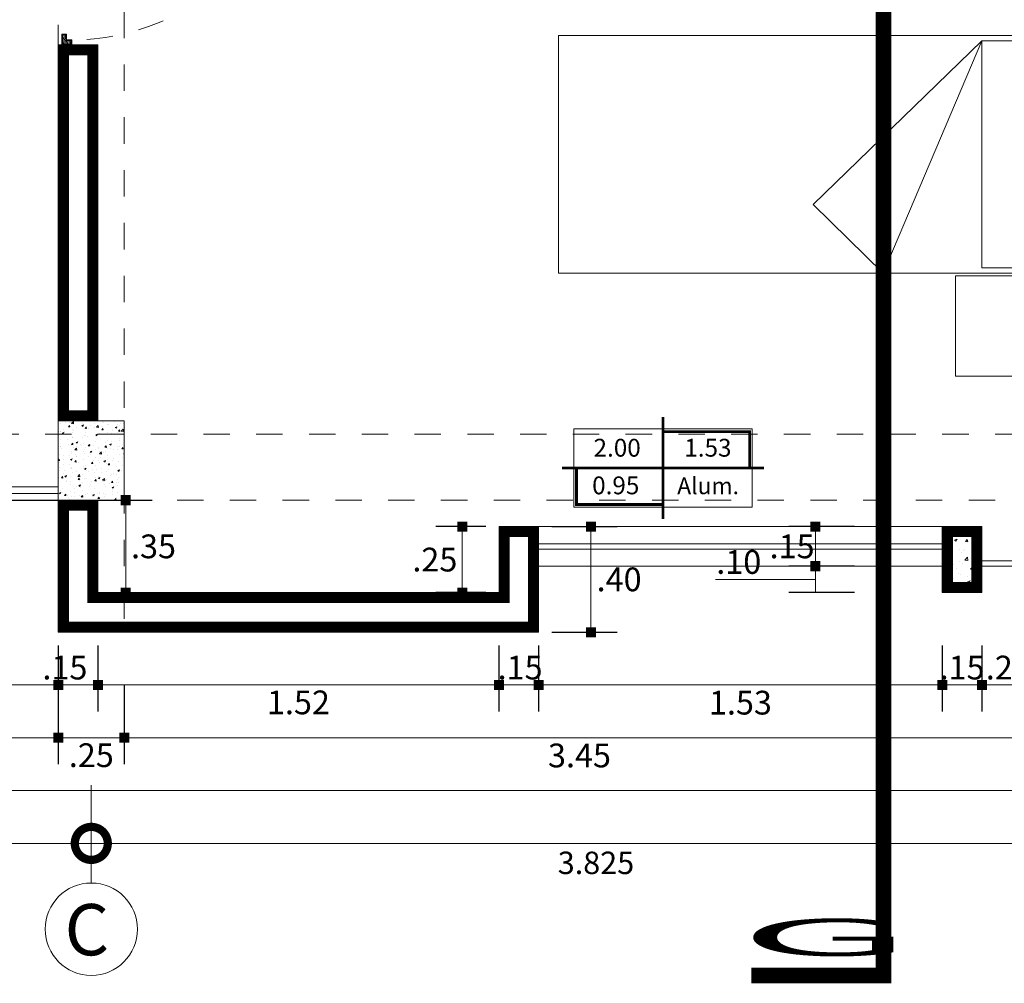
# Model space of a CAD drawing. Units: millimetres. Extents: x 1555 to 3397, y 790 to 1592.
# Drawn here: x 1675 to 1679, y 799 to 803 of the extents above; entities that cross this region are included whole.
import ezdxf
from ezdxf.enums import TextEntityAlignment as Align

# ---------------------------------------------------------------- set-up
doc = ezdxf.new("R2010")
doc.units = ezdxf.units.MM
for name, pattern in [('ACAD_ISO10W100', [18.5, 12, -3, 0.5, -3]), ('CONTINUA', [0]), ('DASHDOT', [1, 0.5, -0.25, 0, -0.25]), ('HIDDEN2', [4.7625, 3.175, -1.5875])]:
    doc.linetypes.add(name, pattern=pattern)
doc.layers.get('0').update_dxf_attribs({"lineweight": 5})
doc.layers.get('Defpoints').update_dxf_attribs({"lineweight": 5})
for name, color, linetype, lineweight in [('0-Columna', 253, 'Continuous', 13), ('0-Hach de Muro Alto', 145, 'Continuous', 5), ('0-Muro Alto', 145, 'Continuous', 5), ('02', 2, 'Continuous', 5), ('1 simbolos', 250, 'Continuous', 9), ('BARANDAS', 129, 'Continuous', 9), ('COTA', 250, 'Continuous', 9), ('COTA INTERIOE', 22, 'Continuous', 9), ('COTAS', 7, 'Continuous', 9), ('muebles', 8, 'Continuous', 5), ('PUERTAS', 57, 'Continuous', 9), ('SIMBOLO CORTES', 10, 'DASHDOT', 5), ('TEXTURAS ACHURADOS', 47, 'Continuous', 5), ('VENTANA', 150, 'Continuous', 5)]:
    doc.layers.add(name, color=color, linetype=linetype, lineweight=lineweight)
for name, color, linetype, lineweight, true_color in [('1 numeracion puertas ventanas', 7, 'Continuous', 9, 0x504a45), ('ejes', 7, 'DASHDOT', 5, 0x6c7360), ('PISO LM', 7, 'Continuous', 25, 0x484242), ('PROYECCION DE VIGA', 7, 'HIDDEN2', 9, 0xd4bc9d), ('RELLENO DE MURO CORTE', 7, 'Continuous', 5, 0x5b605f), ('TEXTO CORTES', 7, 'CONTINUA', 9, 0x3d664b)]:
    doc.layers.add(name, color=color, linetype=linetype, lineweight=lineweight, true_color=true_color)
doc.styles.add('BLACK', font='txt', dxfattribs={"height": 0.15})
doc.styles.add('DETALLES', font='techl___.ttf')
doc.styles.add('PEQUEÑO', font='sanss___.ttf', dxfattribs={"height": 0.075})
doc.styles.add('STYLE1-50EJES', font='swissel.ttf', dxfattribs={"width": 1.2, "height": 0.085})
doc.styles.add('TEX-10', font='swissel.ttf', dxfattribs={"height": 0.1})
doc.styles.add('TITULO2', font='swissck.ttf')
doc.dimstyles.new('50$0', dxfattribs={"dimscale": 0, "dimtxt": 0.09, "dimasz": 0.038, "dimexe": 0.1, "dimexo": 0.05, "dimgap": 0.02, "dimtad": 2, "dimtih": 1, "dimtoh": 1, "dimlfac": -1, "dimzin": 4, "dimdsep": 46, "dimtxsty": 'DETALLES', "dimblk": 'BOXFILLED', "dimcen": 2.5, "dimclrd": 256, "dimclre": 256, "dimclrt": 256, "dimazin": 0, "dimtfac": 1, "dimtmove": 0, "dimatfit": 2, "dimldrblk": 'DOT', "dimfxl": 0.2, "dimfxlon": 1, "dimtolj": 1, "dimtzin": 0, "dimlwd": -1, "dimarcsym": 0})
doc.dimstyles.new('DIM-1-50ejes', dxfattribs={"dimtxt": 0.085, "dimasz": 0.25, "dimexe": 0.15, "dimexo": 0.18, "dimgap": 0.03, "dimtad": 2, "dimtih": 1, "dimtoh": 1, "dimzin": 0, "dimdsep": 46, "dimtxsty": 'STYLE1-50EJES', "dimblk1": 'DOTSMALL', "dimblk2": 'DOTSMALL', "dimsah": 1, "dimcen": 2.75, "dimclrd": 256, "dimclre": 256, "dimclrt": 256, "dimazin": 0, "dimtfac": 1, "dimtix": 1, "dimtmove": 0, "dimatfit": 3, "dimldrblk": 'DOTSMALL', "dimfxl": 1, "dimfxlon": 1, "dimtolj": 1, "dimtzin": 0, "dimlwd": -1, "dimlwe": -1, "dimarcsym": 0})

# ---------------------------------------------------------------- blocks, each defined once
blk = doc.blocks.new('A$C1AD014A1')
at = {"layer": 'muebles'}
for p, q in [((0.3422, 0.8264), (-0.5378, 0.4518)), ((0.3422, 0.8264), (-0.2786, 0.1871)), ((-0.5378, 0.4518), (-0.2786, 0.1871))]:
    blk.add_line(p, q, dxfattribs=at)
for points in [[(-0.5478, 1.1265), (-0.5478, 0.7265), (-0.9278, 0.7265), (-0.9278, 1.1265)], [(0.3622, 1.1265), (0.3622, -0.7777), (-0.5378, -0.7777), (-0.5378, 1.1265)], [(-0.5178, 0.8264), (0.3422, 0.8264), (0.3422, 1.1065), (-0.5178, 1.1065)], [(-0.5378, 0.4518), (-0.2786, 0.1871), (0.3422, 0.8264)]]:
    blk.add_lwpolyline(points, close=True, dxfattribs=at)
blk = doc.blocks.new('_BOXFILLED')
at = {"color": 0, "linetype": 'ByBlock'}
blk.add_line((-0.5, 0), (-1, 0), dxfattribs=at)
blk.add_solid([(-0.5, 0.5), (0.5, 0.5), (-0.5, -0.5), (0.5, -0.5)], dxfattribs=at)
blk = doc.blocks.new('*D45')
at = {"layer": 'COTA', "lineweight": -2, "transparency": 16777216}
for p, q in [((1670.2433, 799.9333), (1670.2433, 799.6333)), ((1679.2433, 799.9333), (1679.2433, 799.6333))]:
    blk.add_line(p, q, dxfattribs=at)
at = {"layer": 'COTA', "transparency": 16777216}
blk.add_line((1670.2813, 799.7333), (1679.2053, 799.7333), dxfattribs=at)
at = {"layer": 'Defpoints', "color": 0, "transparency": 16777216}
for p in [(1670.2433, 800.3332), (1679.2433, 800.3332), (1679.2433, 799.7333)]:
    blk.add_point(p, dxfattribs=at)
at = {"layer": 'COTA', "transparency": 16777216, "xscale": 0.038, "yscale": 0.038, "zscale": 0.038, "rotation": 180}
blk.add_blockref('_BOXFILLED', (1670.2433, 799.7333), dxfattribs=at)
at = {"layer": 'COTA', "transparency": 16777216, "xscale": 0.038, "yscale": 0.038, "zscale": 0.038}
blk.add_blockref('_BOXFILLED', (1679.2433, 799.7333), dxfattribs=at)
at = {"layer": 'COTA', "transparency": 16777216, "insert": (1674.7433, 799.6671), "char_height": 0.09, "attachment_point": 5, "style": 'DETALLES'}
blk.add_mtext('\\A1;9.00', dxfattribs=at)
blk = doc.blocks.new('_Dot')
at = {"layer": '02', "color": 0, "lineweight": -2}
blk.add_line((-0.5, 0), (-1, 0), dxfattribs=at)
at = {"layer": '02', "color": 0, "const_width": 0.5}
blk.add_lwpolyline([(-0.25, 0, 1), (0.25, 0, 1)], format="xyb", close=True, dxfattribs=at)
blk = doc.blocks.new('_DOTSMALL')
at = {"color": 0, "linetype": 'ByBlock', "const_width": 0.5}
blk.add_lwpolyline([(-0.0625, 0, 1), (0.0625, 0, 1)], format="xyb", close=True, dxfattribs=at)
blk = doc.blocks.new('*D47')
at = {"layer": 'COTAS', "transparency": 16777216}
for p, q in [((1675.4183, 799.7533), (1675.4183, 799.3833)), ((1679.2433, 799.7533), (1679.2433, 799.3833)), ((1679.2433, 799.5333), (1675.4183, 799.5333))]:
    blk.add_line(p, q, dxfattribs=at)
at = {"layer": 'Defpoints', "color": 0, "transparency": 16777216}
for p in [(1675.4183, 799.9333), (1679.2433, 799.9333), (1675.4183, 799.5333)]:
    blk.add_point(p, dxfattribs=at)
at = {"layer": 'COTAS', "transparency": 16777216, "xscale": 0.25, "yscale": 0.25, "zscale": 0.25, "rotation": 180}
blk.add_blockref('_DOTSMALL', (1675.4183, 799.5333), dxfattribs=at)
at = {"layer": 'COTAS', "transparency": 16777216, "xscale": 0.25, "yscale": 0.25, "zscale": 0.25}
blk.add_blockref('_DOTSMALL', (1679.2433, 799.5333), dxfattribs=at)
at = {"layer": 'COTAS', "transparency": 16777216, "insert": (1677.3308, 799.4596), "char_height": 0.085, "attachment_point": 5, "style": 'STYLE1-50EJES'}
blk.add_mtext('\\A1;3.825', dxfattribs=at)
blk = doc.blocks.new('*D51')
at = {"layer": 'COTAS', "transparency": 16777216}
for p, q in [((1674.0683, 799.7533), (1674.0683, 799.3833)), ((1675.4183, 799.7533), (1675.4183, 799.3833)), ((1674.0683, 799.5333), (1675.4183, 799.5333))]:
    blk.add_line(p, q, dxfattribs=at)
at = {"layer": 'Defpoints', "color": 0, "transparency": 16777216}
for p in [(1674.0683, 799.9333), (1675.4183, 799.9333), (1675.4183, 799.5333)]:
    blk.add_point(p, dxfattribs=at)
at = {"layer": 'COTAS', "transparency": 16777216, "xscale": 0.25, "yscale": 0.25, "zscale": 0.25, "rotation": 180}
blk.add_blockref('_DOTSMALL', (1674.0683, 799.5333), dxfattribs=at)
at = {"layer": 'COTAS', "transparency": 16777216, "xscale": 0.25, "yscale": 0.25, "zscale": 0.25}
blk.add_blockref('_DOTSMALL', (1675.4183, 799.5333), dxfattribs=at)
at = {"layer": 'COTAS', "transparency": 16777216, "insert": (1674.7433, 799.4596), "char_height": 0.085, "attachment_point": 5, "style": 'STYLE1-50EJES'}
blk.add_mtext('\\A1;1.350', dxfattribs=at)
blk = doc.blocks.new('*D56')
at = {"layer": 'COTA', "lineweight": -2, "transparency": 16777216}
for p, q in [((1675.2933, 800.2832), (1675.2933, 800.0333)), ((1675.4433, 800.2832), (1675.4433, 800.0333))]:
    blk.add_line(p, q, dxfattribs=at)
at = {"layer": 'COTA', "transparency": 16777216}
blk.add_line((1675.4053, 800.1333), (1675.3313, 800.1333), dxfattribs=at)
at = {"layer": 'Defpoints', "color": 0, "transparency": 16777216}
for p in [(1675.2933, 800.3332), (1675.4433, 800.3332), (1675.2933, 800.1333)]:
    blk.add_point(p, dxfattribs=at)
at = {"layer": 'COTA', "transparency": 16777216, "xscale": 0.038, "yscale": 0.038, "zscale": 0.038, "rotation": 180}
blk.add_blockref('_BOXFILLED', (1675.2933, 800.1333), dxfattribs=at)
at = {"layer": 'COTA', "transparency": 16777216, "xscale": 0.038, "yscale": 0.038, "zscale": 0.038}
blk.add_blockref('_BOXFILLED', (1675.4433, 800.1333), dxfattribs=at)
at = {"layer": 'COTA', "transparency": 16777216, "insert": (1675.3183, 800.1992), "char_height": 0.09, "attachment_point": 5, "style": 'DETALLES'}
blk.add_mtext('\\A1;.15', dxfattribs=at)
blk = doc.blocks.new('*D57')
at = {"layer": 'COTA', "lineweight": -2, "transparency": 16777216}
for p, q in [((1678.7933, 800.2832), (1678.7933, 800.0333)), ((1678.9933, 800.2832), (1678.9933, 800.0333))]:
    blk.add_line(p, q, dxfattribs=at)
at = {"layer": 'COTA', "transparency": 16777216}
blk.add_line((1678.9553, 800.1333), (1678.8313, 800.1333), dxfattribs=at)
at = {"layer": 'Defpoints', "color": 0, "transparency": 16777216}
for p in [(1678.7933, 800.3332), (1678.9933, 800.3332), (1678.7933, 800.1333)]:
    blk.add_point(p, dxfattribs=at)
at = {"layer": 'COTA', "transparency": 16777216, "xscale": 0.038, "yscale": 0.038, "zscale": 0.038, "rotation": 180}
blk.add_blockref('_BOXFILLED', (1678.7933, 800.1333), dxfattribs=at)
at = {"layer": 'COTA', "transparency": 16777216, "xscale": 0.038, "yscale": 0.038, "zscale": 0.038}
blk.add_blockref('_BOXFILLED', (1678.9933, 800.1333), dxfattribs=at)
at = {"layer": 'COTA', "transparency": 16777216, "insert": (1678.8933, 800.1992), "char_height": 0.09, "attachment_point": 5, "style": 'DETALLES'}
blk.add_mtext('\\A1;.20', dxfattribs=at)
blk = doc.blocks.new('*D58')
at = {"layer": 'COTA', "lineweight": -2, "transparency": 16777216}
for p, q in [((1678.6433, 800.2832), (1678.6433, 800.0333)), ((1678.7933, 800.2832), (1678.7933, 800.0333))]:
    blk.add_line(p, q, dxfattribs=at)
at = {"layer": 'COTA', "transparency": 16777216}
blk.add_line((1678.7553, 800.1333), (1678.6813, 800.1333), dxfattribs=at)
at = {"layer": 'Defpoints', "color": 0, "transparency": 16777216}
for p in [(1678.6433, 800.3332), (1678.7933, 800.3332), (1678.6433, 800.1333)]:
    blk.add_point(p, dxfattribs=at)
at = {"layer": 'COTA', "transparency": 16777216, "xscale": 0.038, "yscale": 0.038, "zscale": 0.038, "rotation": 180}
blk.add_blockref('_BOXFILLED', (1678.6433, 800.1333), dxfattribs=at)
at = {"layer": 'COTA', "transparency": 16777216, "xscale": 0.038, "yscale": 0.038, "zscale": 0.038}
blk.add_blockref('_BOXFILLED', (1678.7933, 800.1333), dxfattribs=at)
at = {"layer": 'COTA', "transparency": 16777216, "insert": (1678.7183, 800.1992), "char_height": 0.09, "attachment_point": 5, "style": 'DETALLES'}
blk.add_mtext('\\A1;.15', dxfattribs=at)
blk = doc.blocks.new('*D59')
at = {"layer": 'COTA', "lineweight": -2, "transparency": 16777216}
for p, q in [((1676.9633, 800.2832), (1676.9633, 800.0333)), ((1677.1133, 800.2832), (1677.1133, 800.0333))]:
    blk.add_line(p, q, dxfattribs=at)
at = {"layer": 'COTA', "transparency": 16777216}
blk.add_line((1677.0753, 800.1333), (1677.0013, 800.1333), dxfattribs=at)
at = {"layer": 'Defpoints', "color": 0, "transparency": 16777216}
for p in [(1676.9633, 800.3332), (1677.1133, 800.3332), (1676.9633, 800.1333)]:
    blk.add_point(p, dxfattribs=at)
at = {"layer": 'COTA', "transparency": 16777216, "xscale": 0.038, "yscale": 0.038, "zscale": 0.038, "rotation": 180}
blk.add_blockref('_BOXFILLED', (1676.9633, 800.1333), dxfattribs=at)
at = {"layer": 'COTA', "transparency": 16777216, "xscale": 0.038, "yscale": 0.038, "zscale": 0.038}
blk.add_blockref('_BOXFILLED', (1677.1133, 800.1333), dxfattribs=at)
at = {"layer": 'COTA', "transparency": 16777216, "insert": (1677.0433, 800.1992), "char_height": 0.09, "attachment_point": 5, "style": 'DETALLES'}
blk.add_mtext('\\A1;.15', dxfattribs=at)
blk = doc.blocks.new('*D60')
at = {"layer": 'COTA', "lineweight": -2, "transparency": 16777216}
for p, q in [((1675.4433, 800.2832), (1675.4433, 800.0333)), ((1676.9633, 800.2832), (1676.9633, 800.0333))]:
    blk.add_line(p, q, dxfattribs=at)
at = {"layer": 'COTA', "transparency": 16777216}
blk.add_line((1676.9253, 800.1333), (1675.4813, 800.1333), dxfattribs=at)
at = {"layer": 'Defpoints', "color": 0, "transparency": 16777216}
for p in [(1675.4433, 800.3332), (1676.9633, 800.3332), (1675.4433, 800.1333)]:
    blk.add_point(p, dxfattribs=at)
at = {"layer": 'COTA', "transparency": 16777216, "xscale": 0.038, "yscale": 0.038, "zscale": 0.038, "rotation": 180}
blk.add_blockref('_BOXFILLED', (1675.4433, 800.1333), dxfattribs=at)
at = {"layer": 'COTA', "transparency": 16777216, "xscale": 0.038, "yscale": 0.038, "zscale": 0.038}
blk.add_blockref('_BOXFILLED', (1676.9633, 800.1333), dxfattribs=at)
at = {"layer": 'COTA', "transparency": 16777216, "insert": (1676.2033, 800.0673), "char_height": 0.09, "attachment_point": 5, "style": 'DETALLES'}
blk.add_mtext('\\A1;1.52', dxfattribs=at)
blk = doc.blocks.new('*D110')
at = {"layer": 'COTA', "lineweight": -2, "transparency": 16777216}
for p, q in [((1674.1933, 800.2832), (1674.1933, 800.0333)), ((1675.2933, 800.2832), (1675.2933, 800.0333))]:
    blk.add_line(p, q, dxfattribs=at)
at = {"layer": 'COTA', "transparency": 16777216}
blk.add_line((1674.2313, 800.1333), (1675.2553, 800.1333), dxfattribs=at)
at = {"layer": 'Defpoints', "color": 0, "transparency": 16777216}
for p in [(1674.1933, 800.3332), (1675.2933, 800.3332), (1675.2933, 800.1333)]:
    blk.add_point(p, dxfattribs=at)
at = {"layer": 'COTA', "transparency": 16777216, "xscale": 0.038, "yscale": 0.038, "zscale": 0.038, "rotation": 180}
blk.add_blockref('_BOXFILLED', (1674.1933, 800.1333), dxfattribs=at)
at = {"layer": 'COTA', "transparency": 16777216, "xscale": 0.038, "yscale": 0.038, "zscale": 0.038}
blk.add_blockref('_BOXFILLED', (1675.2933, 800.1333), dxfattribs=at)
at = {"layer": 'COTA', "transparency": 16777216, "insert": (1674.7433, 800.0673), "char_height": 0.09, "attachment_point": 5, "style": 'DETALLES'}
blk.add_mtext('\\A1;1.10', dxfattribs=at)
blk = doc.blocks.new('*D90')
at = {"layer": 'COTA INTERIOE', "lineweight": -2, "transparency": 16777216}
for p, q in [((1675.4433, 800.8332), (1675.6488, 800.8332)), ((1675.4433, 800.4832), (1675.6488, 800.4832))]:
    blk.add_line(p, q, dxfattribs=at)
at = {"layer": 'COTA INTERIOE', "transparency": 16777216}
blk.add_line((1675.5488, 800.7952), (1675.5488, 800.5212), dxfattribs=at)
at = {"layer": 'Defpoints', "color": 0, "transparency": 16777216}
for p in [(1675.3933, 800.8332), (1675.3933, 800.4832), (1675.5488, 800.4832)]:
    blk.add_point(p, dxfattribs=at)
at = {"layer": 'COTA INTERIOE', "transparency": 16777216, "xscale": 0.038, "yscale": 0.038, "zscale": 0.038}
for p, rotation in [((1675.5488, 800.8332), 90), ((1675.5488, 800.4832), 270)]:
    blk.add_blockref('_BOXFILLED', p, dxfattribs=dict(at, rotation=rotation))
at = {"layer": 'COTA INTERIOE', "transparency": 16777216, "insert": (1675.654, 800.6582), "char_height": 0.09, "attachment_point": 5, "style": 'DETALLES'}
blk.add_mtext('\\A1;.35', dxfattribs=at)
blk = doc.blocks.new('*D91')
at = {"layer": 'COTA INTERIOE', "lineweight": -2, "transparency": 16777216}
for p, q in [((1676.9133, 800.7332), (1676.7241, 800.7332)), ((1676.9133, 800.4832), (1676.7241, 800.4832))]:
    blk.add_line(p, q, dxfattribs=at)
at = {"layer": 'COTA INTERIOE', "transparency": 16777216}
blk.add_line((1676.8241, 800.5212), (1676.8241, 800.6952), dxfattribs=at)
at = {"layer": 'Defpoints', "color": 0, "transparency": 16777216}
for p in [(1676.8241, 800.7332), (1676.9633, 800.7332), (1676.9633, 800.4832)]:
    blk.add_point(p, dxfattribs=at)
at = {"layer": 'COTA INTERIOE', "transparency": 16777216, "xscale": 0.038, "yscale": 0.038, "zscale": 0.038}
for p, rotation in [((1676.8241, 800.7332), 90), ((1676.8241, 800.4832), 270)]:
    blk.add_blockref('_BOXFILLED', p, dxfattribs=dict(at, rotation=rotation))
at = {"layer": 'COTA INTERIOE', "transparency": 16777216, "insert": (1676.7203, 800.6082), "char_height": 0.09, "attachment_point": 5, "style": 'DETALLES'}
blk.add_mtext('\\A1;.25', dxfattribs=at)
blk = doc.blocks.new('*D113')
at = {"layer": 'COTA INTERIOE', "lineweight": -2, "transparency": 16777216}
for p, q in [((1677.1633, 800.7332), (1677.4116, 800.7332)), ((1677.1633, 800.3332), (1677.4116, 800.3332))]:
    blk.add_line(p, q, dxfattribs=at)
at = {"layer": 'COTA INTERIOE', "transparency": 16777216}
blk.add_line((1677.3116, 800.3712), (1677.3116, 800.6952), dxfattribs=at)
at = {"layer": 'Defpoints', "color": 0, "transparency": 16777216}
for p in [(1677.1133, 800.7332), (1677.3116, 800.7332), (1677.1133, 800.3332)]:
    blk.add_point(p, dxfattribs=at)
at = {"layer": 'COTA INTERIOE', "transparency": 16777216, "xscale": 0.038, "yscale": 0.038, "zscale": 0.038}
for p, rotation in [((1677.3116, 800.7332), 90), ((1677.3116, 800.3332), 270)]:
    blk.add_blockref('_BOXFILLED', p, dxfattribs=dict(at, rotation=rotation))
at = {"layer": 'COTA INTERIOE', "transparency": 16777216, "insert": (1677.4185, 800.5332), "char_height": 0.09, "attachment_point": 5, "style": 'DETALLES'}
blk.add_mtext('\\A1;.40', dxfattribs=at)
blk = doc.blocks.new('*D103')
at = {"layer": 'COTA', "lineweight": -2, "transparency": 16777216}
for p, q in [((1675.5433, 800.1333), (1675.5433, 799.8333)), ((1678.9933, 800.1333), (1678.9933, 799.8333))]:
    blk.add_line(p, q, dxfattribs=at)
at = {"layer": 'COTA', "transparency": 16777216}
blk.add_line((1678.9553, 799.9333), (1675.5813, 799.9333), dxfattribs=at)
at = {"layer": 'Defpoints', "color": 0, "transparency": 16777216}
for p in [(1675.5433, 800.3332), (1678.9933, 800.3332), (1675.5433, 799.9333)]:
    blk.add_point(p, dxfattribs=at)
at = {"layer": 'COTA', "transparency": 16777216, "xscale": 0.038, "yscale": 0.038, "zscale": 0.038, "rotation": 180}
blk.add_blockref('_BOXFILLED', (1675.5433, 799.9333), dxfattribs=at)
at = {"layer": 'COTA', "transparency": 16777216, "xscale": 0.038, "yscale": 0.038, "zscale": 0.038}
blk.add_blockref('_BOXFILLED', (1678.9933, 799.9333), dxfattribs=at)
at = {"layer": 'COTA', "transparency": 16777216, "insert": (1677.2683, 799.8663), "char_height": 0.09, "attachment_point": 5, "style": 'DETALLES'}
blk.add_mtext('\\A1;3.45', dxfattribs=at)
blk = doc.blocks.new('*D108')
at = {"layer": 'COTA', "lineweight": -2, "transparency": 16777216}
for p, q in [((1675.2933, 800.1333), (1675.2933, 799.8333)), ((1675.5433, 800.1333), (1675.5433, 799.8333))]:
    blk.add_line(p, q, dxfattribs=at)
at = {"layer": 'COTA', "transparency": 16777216}
blk.add_line((1675.5053, 799.9333), (1675.3313, 799.9333), dxfattribs=at)
at = {"layer": 'Defpoints', "color": 0, "transparency": 16777216}
for p in [(1675.2933, 800.3332), (1675.5433, 800.3332), (1675.2933, 799.9333)]:
    blk.add_point(p, dxfattribs=at)
at = {"layer": 'COTA', "transparency": 16777216, "xscale": 0.038, "yscale": 0.038, "zscale": 0.038, "rotation": 180}
blk.add_blockref('_BOXFILLED', (1675.2933, 799.9333), dxfattribs=at)
at = {"layer": 'COTA', "transparency": 16777216, "xscale": 0.038, "yscale": 0.038, "zscale": 0.038}
blk.add_blockref('_BOXFILLED', (1675.5433, 799.9333), dxfattribs=at)
at = {"layer": 'COTA', "transparency": 16777216, "insert": (1675.4183, 799.8673), "char_height": 0.09, "attachment_point": 5, "style": 'DETALLES'}
blk.add_mtext('\\A1;.25', dxfattribs=at)
blk = doc.blocks.new('*D109')
at = {"layer": 'COTA', "lineweight": -2, "transparency": 16777216}
for p, q in [((1674.1933, 800.1333), (1674.1933, 799.8333)), ((1675.2933, 800.1333), (1675.2933, 799.8333))]:
    blk.add_line(p, q, dxfattribs=at)
at = {"layer": 'COTA', "transparency": 16777216}
blk.add_line((1674.2313, 799.9333), (1675.2553, 799.9333), dxfattribs=at)
at = {"layer": 'Defpoints', "color": 0, "transparency": 16777216}
for p in [(1674.1933, 800.3332), (1675.2933, 800.3332), (1675.2933, 799.9333)]:
    blk.add_point(p, dxfattribs=at)
at = {"layer": 'COTA', "transparency": 16777216, "xscale": 0.038, "yscale": 0.038, "zscale": 0.038, "rotation": 180}
blk.add_blockref('_BOXFILLED', (1674.1933, 799.9333), dxfattribs=at)
at = {"layer": 'COTA', "transparency": 16777216, "xscale": 0.038, "yscale": 0.038, "zscale": 0.038}
blk.add_blockref('_BOXFILLED', (1675.2933, 799.9333), dxfattribs=at)
at = {"layer": 'COTA', "transparency": 16777216, "insert": (1674.7433, 799.8673), "char_height": 0.09, "attachment_point": 5, "style": 'DETALLES'}
blk.add_mtext('\\A1;1.10', dxfattribs=at)
blk = doc.blocks.new('*D114')
at = {"layer": 'COTA', "lineweight": -2, "transparency": 16777216}
for p, q in [((1677.1133, 800.2832), (1677.1133, 800.0333)), ((1678.6433, 800.2832), (1678.6433, 800.0333))]:
    blk.add_line(p, q, dxfattribs=at)
at = {"layer": 'COTA', "transparency": 16777216}
blk.add_line((1677.1513, 800.1333), (1678.6053, 800.1333), dxfattribs=at)
at = {"layer": 'Defpoints', "color": 0, "transparency": 16777216}
for p in [(1677.1133, 800.3332), (1678.6433, 800.3332), (1678.6433, 800.1333)]:
    blk.add_point(p, dxfattribs=at)
at = {"layer": 'COTA', "transparency": 16777216, "xscale": 0.038, "yscale": 0.038, "zscale": 0.038, "rotation": 180}
blk.add_blockref('_BOXFILLED', (1677.1133, 800.1333), dxfattribs=at)
at = {"layer": 'COTA', "transparency": 16777216, "xscale": 0.038, "yscale": 0.038, "zscale": 0.038}
blk.add_blockref('_BOXFILLED', (1678.6433, 800.1333), dxfattribs=at)
at = {"layer": 'COTA', "transparency": 16777216, "insert": (1677.8783, 800.0663), "char_height": 0.09, "attachment_point": 5, "style": 'DETALLES'}
blk.add_mtext('\\A1;1.53', dxfattribs=at)
blk = doc.blocks.new('*D280')
at = {"layer": 'COTA INTERIOE', "lineweight": -2, "transparency": 16777216}
for p, q in [((1678.3104, 800.5832), (1678.0623, 800.5832)), ((1678.3104, 800.4832), (1678.0623, 800.4832))]:
    blk.add_line(p, q, dxfattribs=at)
at = {"layer": 'COTA INTERIOE', "transparency": 16777216}
for p, q in [((1678.1623, 800.4832), (1678.1623, 800.5832)), ((1678.1623, 800.4832), (1678.1623, 800.5832)), ((1677.9605, 800.5332), (1677.7835, 800.5332)), ((1678.1623, 800.5332), (1677.9605, 800.5332))]:
    blk.add_line(p, q, dxfattribs=at)
at = {"layer": 'Defpoints', "color": 0, "transparency": 16777216}
for p in [(1678.1623, 800.5832), (1678.3604, 800.5832), (1678.3604, 800.4832)]:
    blk.add_point(p, dxfattribs=at)
at = {"layer": 'COTA INTERIOE', "transparency": 16777216, "insert": (1677.872, 800.5991), "char_height": 0.09, "attachment_point": 5, "style": 'DETALLES'}
blk.add_mtext('\\A1;.10', dxfattribs=at)
blk = doc.blocks.new('*D281')
at = {"layer": 'COTA INTERIOE', "lineweight": -2, "transparency": 16777216}
for p, q in [((1678.3104, 800.7332), (1678.0623, 800.7332)), ((1678.3104, 800.5832), (1678.0623, 800.5832))]:
    blk.add_line(p, q, dxfattribs=at)
at = {"layer": 'COTA INTERIOE', "transparency": 16777216}
blk.add_line((1678.1623, 800.6212), (1678.1623, 800.6952), dxfattribs=at)
at = {"layer": 'Defpoints', "color": 0, "transparency": 16777216}
for p in [(1678.1623, 800.7332), (1678.3604, 800.7332), (1678.3604, 800.5832)]:
    blk.add_point(p, dxfattribs=at)
at = {"layer": 'COTA INTERIOE', "transparency": 16777216, "xscale": 0.038, "yscale": 0.038, "zscale": 0.038}
for p, rotation in [((1678.1623, 800.7332), 90), ((1678.1623, 800.5832), 270)]:
    blk.add_blockref('_BOXFILLED', p, dxfattribs=dict(at, rotation=rotation))
at = {"layer": 'COTA INTERIOE', "transparency": 16777216, "insert": (1678.0741, 800.6582), "char_height": 0.09, "attachment_point": 5, "style": 'DETALLES'}
blk.add_mtext('\\A1;.15', dxfattribs=at)
blk = doc.blocks.new('A$C4689712F')
at = {"layer": 'RELLENO DE MURO CORTE'}
h = blk.add_hatch(dxfattribs=at)
h.set_pattern_fill('_USER', color=256, scale=0.004, angle=195, style=0, pattern_type=0)
h.set_pattern_definition([(195, (-171.6748232, -35.353283), (0.00103527618, -0.003863703305), [])])
h.paths.add_polyline_path([(0.4187, 0.0546), (0.4045, 0.0404), (0.4399, 0.0051), (0.454, 0.0192)])
edge = h.paths.add_edge_path()
edge.add_arc((0.454, 0.0192), 0.864, 135.6632, 136.3264)
edge.add_line((-0.1709, 0.6158), (-0.1357, 0.5806))
edge.add_line((-0.1357, 0.5806), (-0.1215, 0.5948))
edge.add_line((-0.1215, 0.5948), (-0.1569, 0.6301))
edge.add_line((-0.1569, 0.6301), (-0.164, 0.623))
h = blk.add_hatch(dxfattribs=at)
h.set_pattern_fill('_USER', color=256, scale=0.005, angle=195, style=0, pattern_type=0)
h.set_pattern_definition([(195, (-171.674823, -35.353283), (0.00129409523, -0.00482962913), [])])
h.paths.add_polyline_path([(-0.1215, 0.5905), (-0.1314, 0.5806), (0.4045, 0.0447), (0.4144, 0.0546)])
h = blk.add_hatch(dxfattribs=at)
h.set_pattern_fill('_USER', color=256, scale=0.005, angle=195, style=0, pattern_type=0)
h.set_pattern_definition([(195, (-171.667752, -35.346212), (0.00129409523, -0.00482962913), [])])
h.paths.add_polyline_path([(0.4695, 0.0167), (0.4565, 0.0167), (0.4565, -0.0033), (0.4345, -0.0033), (0.4345, -0.0163), (0.4695, -0.0163)])
h.paths.add_polyline_path([(-0.4255, 0.0167), (-0.4125, 0.0167), (-0.4125, -0.0033), (-0.3905, -0.0033), (-0.3905, -0.0163), (-0.4255, -0.0163)])
at = {"layer": 'PUERTAS', "linetype": 'HIDDEN2', "ltscale": 0.012}
blk.add_lwpolyline([(0.454, 0.8832, 0.414214), (-0.41, 0.0192), (-0.41, -0.0008), (-0.41, -0.0008)], format="xyb", dxfattribs=at)
at = {"layer": 'PUERTAS'}
for points in [[(-0.0801, 0.6078, 0.478386), (-0.1011, 0.59), (-0.0839, 0.5727, 0.478386), (-0.066, 0.5938)], [(-0.1487, 0.5392, -0.478386), (-0.1309, 0.5602), (-0.1137, 0.543, -0.478386), (-0.1347, 0.5251)]]:
    blk.add_lwpolyline(points, format="xyb", close=True, dxfattribs=at)
for points in [[(-0.1215, 0.5948), (-0.1357, 0.5806), (0.4045, 0.0404), (0.4187, 0.0546)], [(-0.1001, 0.5425), (-0.1314, 0.5738), (-0.1301, 0.5751), (-0.0988, 0.5438)], [(-0.1254, 0.5641), (-0.1314, 0.5738), (-0.1001, 0.5425), (-0.1098, 0.5485)], [(-0.1151, 0.5444), (-0.1295, 0.5588), (-0.1248, 0.5635), (-0.1104, 0.5491)], [(-0.0834, 0.5591), (-0.1147, 0.5904), (-0.116, 0.5892), (-0.0847, 0.5579)], [(-0.105, 0.5845), (-0.1147, 0.5904), (-0.0834, 0.5591), (-0.0894, 0.5689)], [(-0.0853, 0.5742), (-0.0997, 0.5886), (-0.1044, 0.5839), (-0.09, 0.5695)], [(-0.428, 0.0192), (-0.41, 0.0192), (-0.41, -0.0008), (-0.388, -0.0008), (-0.388, -0.0188), (-0.428, -0.0188)], [(0.472, 0.0192), (0.454, 0.0192), (0.454, -0.0008), (0.432, -0.0008), (0.432, -0.0188), (0.472, -0.0188)]]:
    blk.add_lwpolyline(points, close=True, dxfattribs=at)
at = {"layer": 'RELLENO DE MURO CORTE'}
for points in [[(-0.1569, 0.6301), (-0.164, 0.623, 0.002894), (-0.1709, 0.6158), (-0.1357, 0.5806), (-0.1215, 0.5948)], [(-0.081, 0.6062, 0.455015), (-0.0993, 0.5907), (-0.0831, 0.5745, 0.455015), (-0.0677, 0.5929)], [(-0.1471, 0.54, -0.455015), (-0.1316, 0.5584), (-0.1154, 0.5422, -0.455015), (-0.1338, 0.5268)]]:
    blk.add_lwpolyline(points, format="xyb", close=True, dxfattribs=at)
for points in [[(-0.1215, 0.5905), (-0.1314, 0.5806), (0.4045, 0.0447), (0.4144, 0.0546)], [(0.4187, 0.0546), (0.4045, 0.0404), (0.4399, 0.0051), (0.454, 0.0192)], [(-0.4255, 0.0167), (-0.4125, 0.0167), (-0.4125, -0.0033), (-0.3905, -0.0033), (-0.3905, -0.0163), (-0.4255, -0.0163)], [(0.4695, 0.0167), (0.4565, 0.0167), (0.4565, -0.0033), (0.4345, -0.0033), (0.4345, -0.0163), (0.4695, -0.0163)]]:
    blk.add_lwpolyline(points, close=True, dxfattribs=at)
blk = doc.blocks.new('TipoVentana')
for p, q in [((0, -0.35), (0, 0)), ((-0.4, -0.175), (0.4, -0.175))]:
    blk.add_line(p, q)
blk.add_lwpolyline([(-0.4, -0.35), (0.4, -0.35), (0.4, 0), (-0.4, 0)], close=True)
at = {"style": 'PEQUEÑO'}
for tag, p in [('TIPO', (-0.1961, -0.1305)), ('ANCHO', (-0.2007, -0.2968))]:
    blk.add_attdef(tag, text='', height=0.075, dxfattribs=at).set_placement(p, align=Align.CENTER)
at = {"style": 'PEQUEÑO', "flags": 4}
for tag, p in [('ALFEIZ.', (0.2062, -0.1281)), ('ALTO', (0.1993, -0.2968))]:
    blk.add_attdef(tag, text='', height=0.075, dxfattribs=at).set_placement(p, align=Align.CENTER)

msp = doc.modelspace()

# ---------------------------------------------------------------- hatches: boundary and pattern name
at = {"layer": 'TEXTURAS ACHURADOS'}
h = msp.add_hatch(dxfattribs=at)
h.set_pattern_fill('CONCRET3', color=256, scale=0.00882, angle=360, pattern_type=2)
h.set_pattern_definition([(50, (1721.108065, 769.234366), (0.06326235, -0.00553474), [0.006615, -0.072765]), (355, (1721.108065, 769.234366), (-0.01223787, 0.066343346), [0.005292, -0.058212]), (100.4514, (1721.113336, 769.233904), (0.05102453, 0.06080857), [0.005621885, -0.061840734]), (46.1842, (1721.108065, 769.252006), (0.09413066, -0.01459878), [0.0099225, -0.1091475]), (96.6356, (1721.11591, 769.25079), (0.08243725, 0.0859172), [0.00843283, -0.09276109]), (351.1842, (1721.10806, 769.25201), (0.08243718, 0.08591726), [0.007938, -0.087318]), (21, (1721.116885, 769.247596), (0.0526472, -0.035510986), [0.006615, -0.072765]), (326, (1721.116885, 769.247596), (0.02146041, 0.063958234), [0.005292, -0.058212]), (71.4514, (1721.12127, 769.244636), (0.074107636, 0.02844719), [0.005621885, -0.061840734]), (37.5, (1721.108065, 769.234366), (0.001072499, 0.029361238), [0, -0.0575064, 0, -0.059094, 0, -0.0584325]), (7.5, (1721.108065, 769.234366), (0.023202733, 0.034787113), [0, -0.0336924, 0, -0.0561834, 0, -0.0222705]), (327.5, (1721.088396, 769.234366), (0.047083139, -0.00198934), [0, -0.02205, 0, -0.068796, 0, -0.091287]), (317.5, (1721.079576, 769.234366), (0.05143702, 0.00882926), [0, -0.028665, 0, -0.0456876, 0, -0.064827])])
h.paths.add_polyline_path([(1675.29335, 801.13322), (1675.54335, 801.13322), (1675.54335, 800.83322), (1675.29335, 800.83322)])
h = msp.add_hatch(dxfattribs=at)
h.set_pattern_fill('CONCRET3', color=256, scale=0.014, angle=360, pattern_type=2)
h.set_pattern_definition([(50, (1748.41896, 750.132205), (0.100416426, -0.0087853), [0.0105, -0.1155]), (355, (1748.41896, 750.13221), (-0.01942519, 0.1053069), [0.0084, -0.0924]), (100.4514, (1748.42733, 750.13147), (0.08099131, 0.09652154), [0.00892363, -0.0981599]), (46.1842, (1748.41896, 750.1602), (0.14941375, -0.02317266), [0.01575, -0.17325]), (96.6356, (1748.43141, 750.15827), (0.13085278, 0.1363765), [0.01338544, -0.14723982]), (351.1842, (1748.41896, 750.1602), (0.13085267, 0.1363766), [0.0126, -0.1386]), (21, (1748.43296, 750.153205), (0.08356699, -0.056366645), [0.0105, -0.1155]), (326, (1748.43296, 750.15321), (0.03406415, 0.10152101), [0.0084, -0.0924]), (71.4514, (1748.43993, 750.14851), (0.11763117, 0.04515427), [0.00892363, -0.0981599]), (37.5, (1748.418963, 750.132205), (0.00170238, 0.04660514), [0, -0.09128, 0, -0.0938, 0, -0.09275]), (7.5, (1748.418963, 750.132205), (0.036829735, 0.05521764), [0, -0.05348, 0, -0.08918, 0, -0.03535]), (327.5, (1748.387743, 750.132205), (0.074735141, -0.003157682), [0, -0.035, 0, -0.1092, 0, -0.1449]), (317.5, (1748.37374, 750.132205), (0.081646064, 0.0140147), [0, -0.0455, 0, -0.07252, 0, -0.1029])])
h.paths.add_polyline_path([(1678.64335, 800.48322), (1678.79335, 800.48322), (1678.79335, 800.73322), (1678.64335, 800.73322)])

# ---------------------------------------------------------------- linework, layer by layer
at = {"layer": '0-Columna'}
msp.add_line((1675.29335, 801.13322), (1675.29335, 800.83322), dxfattribs=at)
msp.add_lwpolyline([(1675.54335, 801.13322), (1675.29335, 801.13322), (1675.29335, 800.83322), (1675.54335, 800.83322)], close=True, dxfattribs=at)
at = {"layer": '0-Hach de Muro Alto', "const_width": 0.04}
for points in [[(1675.31335, 802.53822), (1675.42335, 802.53822), (1675.42335, 801.15322), (1675.31335, 801.15322)], [(1675.31335, 800.81322), (1675.42335, 800.81322), (1675.42335, 800.46322), (1676.98335, 800.46322), (1676.98335, 800.71322), (1677.09335, 800.71322), (1677.09335, 800.35322), (1675.31335, 800.35322)], [(1678.66335, 800.71322), (1678.77335, 800.71322), (1678.77335, 800.50322), (1678.66335, 800.50322)]]:
    msp.add_lwpolyline(points, close=True, dxfattribs=at)
at = {"layer": '0-Muro Alto'}
for points in [[(1675.29335, 802.55822), (1675.44335, 802.55822), (1675.44335, 801.13322), (1675.29335, 801.13322)], [(1675.29335, 800.83322), (1675.44335, 800.83322), (1675.44335, 800.48322), (1676.96335, 800.48322), (1676.96335, 800.73322), (1677.11335, 800.73322), (1677.11335, 800.33322), (1675.29335, 800.33322)], [(1677.11335, 800.73322), (1678.64335, 800.73322), (1678.64335, 800.58322), (1677.11335, 800.58322)], [(1678.64335, 800.73322), (1678.79335, 800.73322), (1678.79335, 800.48322), (1678.64335, 800.48322)]]:
    msp.add_lwpolyline(points, close=True, dxfattribs=at)
at = {"layer": '1 numeracion puertas ventanas', "linetype": 'Continuous', "const_width": 0.0108}
for points in [[(1677.58495, 800.76195), (1677.58495, 801.14786)], [(1677.58495, 801.09286), (1677.91313, 801.09286), (1677.91313, 800.9549)], [(1677.20177, 800.95493), (1677.96813, 800.9549)], [(1677.58495, 800.81695), (1677.25677, 800.81695), (1677.25677, 800.95493)]]:
    msp.add_lwpolyline(points, dxfattribs=at)
at = {"layer": 'BARANDAS'}
for points in [[(1675.29335, 800.88322), (1674.19335, 800.88322)], [(1675.29335, 800.85822), (1674.19335, 800.85822)]]:
    msp.add_lwpolyline(points, dxfattribs=at)
at = {"layer": 'ejes', "color": 8, "linetype": 'Continuous', "lineweight": 0}
msp.add_circle((1675.41835, 799.20825), 0.175, dxfattribs=at)
at = {"layer": 'PISO LM'}
msp.add_line((1674.19335, 800.83322), (1675.29335, 800.83322), dxfattribs=at)
at = {"layer": 'PROYECCION DE VIGA', "linetype": 'HIDDEN2', "ltscale": 0.03}
for points in [[(1675.29335, 811.88322), (1675.54335, 811.88322), (1675.54335, 800.33322), (1675.29335, 800.33322)], [(1670.24335, 801.08322), (1679.24335, 801.08322), (1679.24335, 800.83322), (1670.24335, 800.83322)]]:
    msp.add_lwpolyline(points, close=True, dxfattribs=at)
at = {"layer": 'SIMBOLO CORTES', "linetype": 'ACAD_ISO10W100', "ltscale": 0.07, "const_width": 0.05972}
msp.add_lwpolyline([(1677.92017, 819.37395), (1678.42017, 819.37395), (1678.42017, 799.03325), (1677.92017, 799.03325)], dxfattribs=at)
at = {"layer": 'VENTANA'}
for points in [[(1677.11335, 800.66822), (1678.64335, 800.66822), (1678.64335, 800.64822), (1677.11335, 800.64822)], [(1678.99335, 800.60322), (1678.79335, 800.60322), (1678.79335, 800.58322), (1678.99335, 800.58322)]]:
    msp.add_lwpolyline(points, close=True, dxfattribs=at)

# ---------------------------------------------------------------- block references
at = {"layer": '1 simbolos', "linetype": 'Continuous'}
ref = msp.add_blockref('TipoVentana', (1677.58495, 800.80695), dxfattribs=dict(at, xscale=0.8454515097599824, yscale=0.8454515097599824, zscale=0.8454515097599824, rotation=180))
ref.add_attrib('ALFEIZ.', '0.95', dxfattribs={"layer": '0', "height": 0.0675, "style": 'TEX-10', "flags": 4}).set_placement((1677.40581, 800.85554), align=Align.CENTER)
ref.add_attrib('TIPO', 'Alum.', dxfattribs={"layer": '0', "height": 0.063409, "style": 'PEQUEÑO'}).set_placement((1677.7557, 800.85575), align=Align.CENTER)
ref.add_attrib('ANCHO', '1.53', dxfattribs={"layer": '0', "height": 0.0675, "style": 'TEX-10'}).set_placement((1677.755, 800.99802), align=Align.CENTER)
ref.add_attrib('ALTO', '2.00', dxfattribs={"layer": '0', "height": 0.0675, "style": 'TEX-10', "flags": 4}).set_placement((1677.41107, 800.99811), align=Align.CENTER)
at = {"layer": 'muebles', "color": 5, "lineweight": 5, "xscale": -1, "rotation": 270}
msp.add_blockref('A$C1AD014A1', (1677.96687, 802.23123), dxfattribs=at)
at = {"layer": 'PUERTAS', "lineweight": -3, "xscale": -1, "rotation": 270}
msp.add_blockref('A$C4689712F', (1675.32513, 802.98621), dxfattribs=at)

# ---------------------------------------------------------------- texts
at = {"layer": 'ejes', "linetype": 'Continuous', "lineweight": 0, "style": 'BLACK'}
msp.add_text('C', height=0.19424, dxfattribs=at).set_placement((1675.31714, 799.10936))
at = {"layer": 'TEXTO CORTES', "linetype": 'Continuous', "style": 'TITULO2', "width": 5}
msp.add_text('G', height=0.13994, dxfattribs=at).set_placement((1677.87118, 799.10749))

# ---------------------------------------------------------------- dimensions: what is measured, and where the dimension line sits
at = {"layer": 'COTA'}
for base, p1, p2, override, picture, middle in [((1679.24335, 799.73325), (1670.24335, 800.33322), (1679.24335, 800.33322), {"dimscale": 1}, '*D45', (1674.74335, 799.66707)), ((1675.44335, 800.13325), (1676.96335, 800.33322), (1675.44335, 800.33322), {"dimscale": 1, "dimtmove": 1}, '*D60', (1676.20335, 800.06727)), ((1678.64335, 800.13325), (1677.11335, 800.33322), (1678.64335, 800.33322), {"dimscale": 1, "dimtmove": 1}, '*D114', (1677.87835, 800.06628))]:
    dim = msp.add_linear_dim(base=base, p1=p1, p2=p2, dimstyle='50$0', override=override, dxfattribs=at)
    dim.commit()
    dim.dimension.update_dxf_attribs({"geometry": picture, "text_midpoint": middle})
for base, p1, p2, picture, middle in [((1675.29335, 800.13325), (1674.19335, 800.33322), (1675.29335, 800.33322), '*D110', (1674.74335, 800.06733)), ((1675.29335, 799.93325), (1674.19335, 800.33322), (1675.29335, 800.33322), '*D109', (1674.74335, 799.86733)), ((1675.29335, 799.93325), (1675.54335, 800.33322), (1675.29335, 800.33322), '*D108', (1675.41835, 799.86727)), ((1675.54335, 799.93325), (1678.99335, 800.33322), (1675.54335, 800.33322), '*D103', (1677.26835, 799.86628))]:
    dim = msp.add_linear_dim(base=base, p1=p1, p2=p2, angle=180, dimstyle='50$0', override={"dimscale": 1, "dimtmove": 1}, dxfattribs=at)
    dim.commit()
    dim.dimension.update_dxf_attribs({"geometry": picture, "text_midpoint": middle})
for base, p1, p2, picture, middle in [((1675.29335, 800.13325), (1675.44335, 800.33322), (1675.29335, 800.33322), '*D56', (1675.31835, 800.13325)), ((1676.96335, 800.13325), (1677.11335, 800.33322), (1676.96335, 800.33322), '*D59', (1677.04335, 800.13325)), ((1678.64335, 800.13325), (1678.79335, 800.33322), (1678.64335, 800.33322), '*D58', (1678.71835, 800.13325)), ((1678.79335, 800.13325), (1678.99335, 800.33322), (1678.79335, 800.33322), '*D57', (1678.89335, 800.13325))]:
    dim = msp.add_linear_dim(base=base, p1=p1, p2=p2, dimstyle='50$0', override={"dimscale": 1, "dimtmove": 1}, dxfattribs=at)
    dim.commit()
    dim.dimension.update_dxf_attribs({"geometry": picture, "text_midpoint": middle, "dimtype": 160})
at = {"layer": 'COTA INTERIOE'}
for p1, p2, distance, picture, middle in [((1675.39335, 800.83322), (1675.39335, 800.48322), 0.15541, '*D90', (1675.65402, 800.65822)), ((1676.96335, 800.48322), (1676.96335, 800.73322), 0.13921, '*D91', (1676.72026, 800.60822)), ((1677.11335, 800.33322), (1677.11335, 800.73322), -0.19826, '*D113', (1677.41851, 800.53322)), ((1678.36043, 800.48322), (1678.36043, 800.58322), 0.19813, '*D280', (1677.94046, 800.59914))]:
    dim = msp.add_aligned_dim(p1=p1, p2=p2, distance=distance, dimstyle='50$0', override={"dimscale": 1, "dimtmove": 1}, dxfattribs=at)
    dim.commit()
    dim.dimension.update_dxf_attribs({"geometry": picture, "text_midpoint": middle})
dim = msp.add_linear_dim(base=(1678.1623, 800.73322), p1=(1678.36043, 800.58322), p2=(1678.36043, 800.73322), angle=270, dimstyle='50$0', override={"dimscale": 1, "dimtmove": 1}, dxfattribs=at)
dim.commit()
dim.dimension.update_dxf_attribs({"geometry": '*D281', "text_midpoint": (1678.07408, 800.65822)})
at = {"layer": 'COTAS'}
for p1, picture, middle in [((1674.06835, 799.93325), '*D51', (1674.74335, 799.45963)), ((1679.24335, 799.93325), '*D47', (1677.33085, 799.45958))]:
    dim = msp.add_linear_dim(base=(1675.41835, 799.53325), p1=p1, p2=(1675.41835, 799.93325), dimstyle='DIM-1-50ejes', override={"dimdec": 3, "dimtmove": 1}, dxfattribs=at)
    dim.commit()
    dim.dimension.update_dxf_attribs({"geometry": picture, "text_midpoint": middle})

doc.saveas('drawing.dxf')
